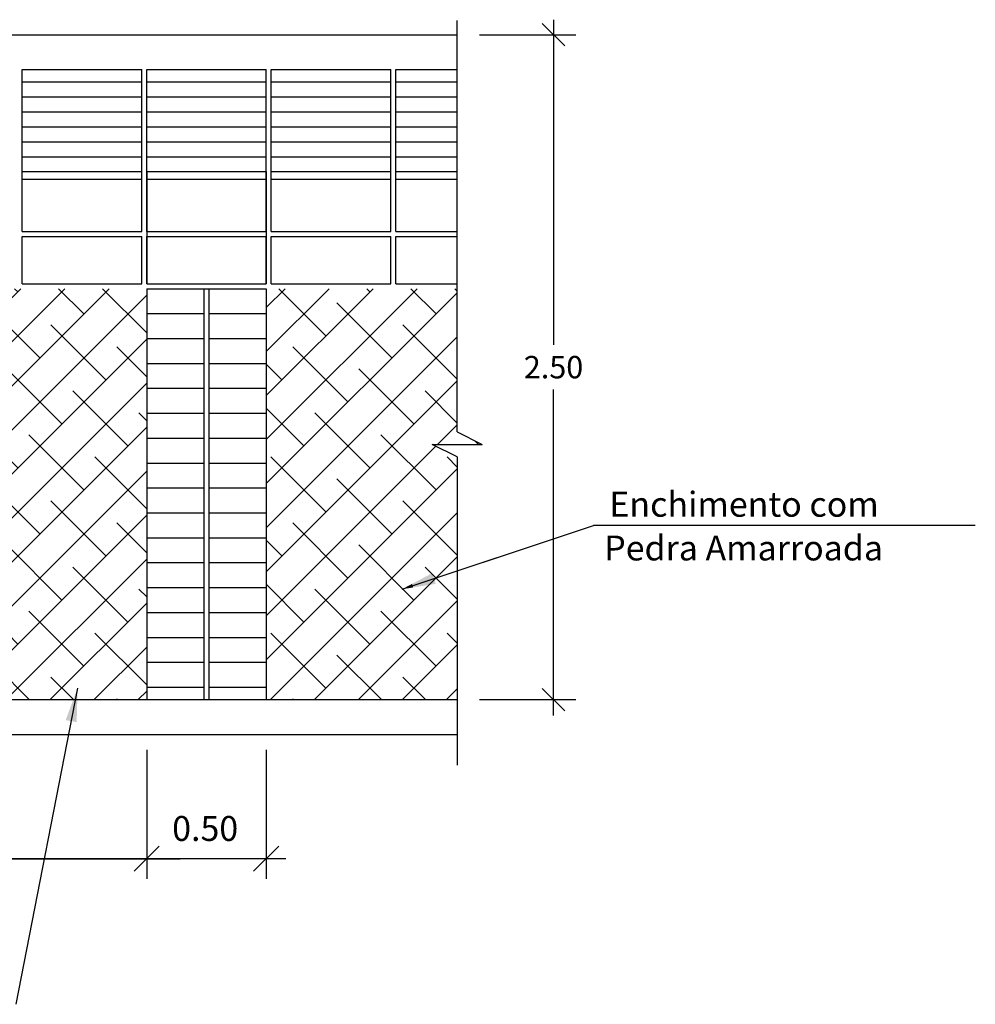
# Model space of a CAD drawing. Extents: x 181247 to 181415, y 1675384 to 1675748.
# Drawn here: x 181287 to 181291, y 1675613 to 1675617 of the extents above; entities that cross this region are included whole.
import ezdxf

# ---------------------------------------------------------------- set-up
doc = ezdxf.new("R2010")
doc.units = 0
doc.header["$LTSCALE"] = 10
doc.header["$MEASUREMENT"] = 0
doc.header["$PDMODE"] = 99
doc.header["$PDSIZE"] = 0.1
doc.layers.get('0').update_dxf_attribs({"linetype": 'CONTINUOUS'})
doc.layers.get('DEFPOINTS').update_dxf_attribs({"linetype": 'CONTINUOUS'})
doc.layers.add('COTAS', color=3, linetype='CONTINUOUS')
doc.styles.add('ROMANS-I', font='romans.shx', dxfattribs={"oblique": 10})

# ---------------------------------------------------------------- blocks, each defined once
blk = doc.blocks.new('*X25')
at = {"layer": 'COTAS', "color": 0, "linetype": 'CONTINUOUS'}
for p, q in [((1329835.2152, 1026005.0431), (1329835.6719, 1026005.4999)), ((1329835.2152, 1026005.2199), (1329835.4952, 1026005.4999)), ((1329835.2152, 1026005.3966), (1329835.3184, 1026005.4999)), ((1329835.2548, 1026004.9059), (1329835.8487, 1026005.4999)), ((1329835.4824, 1026005.4872), (1329835.4697, 1026005.4999)), ((1329835.7476, 1026005.3988), (1329835.6465, 1026005.4999)), ((1329835.9498, 1026005.3733), (1329835.8233, 1026005.4999)), ((1329836.4298, 1026003.9596), (1329837.97, 1026005.4999)), ((1329836.4298, 1026004.1364), (1329837.7933, 1026005.4999)), ((1329836.4298, 1026004.3132), (1329837.6165, 1026005.4999)), ((1329836.4298, 1026004.49), (1329837.4397, 1026005.4999)), ((1329836.4298, 1026004.6668), (1329837.2629, 1026005.4999)), ((1329836.4298, 1026004.8435), (1329837.0861, 1026005.4999)), ((1329836.4298, 1026005.0203), (1329836.9094, 1026005.4999)), ((1329836.4298, 1026005.1971), (1329836.7326, 1026005.4999)), ((1329836.4298, 1026005.3739), (1329836.5558, 1026005.4999)), ((1329836.4968, 1026003.8499), (1329838.1468, 1026005.4999)), ((1329836.7199, 1026005.3104), (1329836.5304, 1026005.4999)), ((1329836.6736, 1026003.8499), (1329838.3236, 1026005.4999)), ((1329836.8967, 1026005.4872), (1329836.884, 1026005.4999)), ((1329837.1618, 1026005.3988), (1329837.0607, 1026005.4999)), ((1329837.427, 1026005.3104), (1329837.2375, 1026005.4999)), ((1329837.6038, 1026005.4872), (1329837.5911, 1026005.4999)), ((1329837.8689, 1026005.3988), (1329837.7678, 1026005.4999)), ((1329838.1341, 1026005.3104), (1329837.9446, 1026005.4999)), ((1329838.3109, 1026005.4872), (1329838.2982, 1026005.4999)), ((1329838.9298, 1026003.9848), (1329840.4449, 1026005.4999)), ((1329838.9298, 1026004.1616), (1329840.2681, 1026005.4999)), ((1329838.9298, 1026004.3383), (1329840.0913, 1026005.4999)), ((1329838.9298, 1026004.5151), (1329839.9146, 1026005.4999)), ((1329838.9298, 1026004.6919), (1329839.7378, 1026005.4999)), ((1329838.9298, 1026004.8687), (1329839.561, 1026005.4999)), ((1329838.9298, 1026005.0454), (1329839.3842, 1026005.4999)), ((1329838.9298, 1026005.2222), (1329839.2075, 1026005.4999)), ((1329838.9298, 1026005.399), (1329839.0307, 1026005.4999)), ((1329838.9717, 1026003.8499), (1329840.6217, 1026005.4999)), ((1329839.018, 1026005.4872), (1329839.0053, 1026005.4999)), ((1329839.1485, 1026003.8499), (1329840.7985, 1026005.4999)), ((1329839.2831, 1026005.3988), (1329839.182, 1026005.4999)), ((1329839.5483, 1026005.3104), (1329839.3588, 1026005.4999)), ((1329839.7251, 1026005.4872), (1329839.7124, 1026005.4999)), ((1329839.9903, 1026005.3988), (1329839.8892, 1026005.4999)), ((1329840.2554, 1026005.3104), (1329840.0659, 1026005.4999)), ((1329840.4322, 1026005.4872), (1329840.4195, 1026005.4999)), ((1329840.6974, 1026005.3988), (1329840.5963, 1026005.4999)), ((1329840.9498, 1026005.3231), (1329840.773, 1026005.4999)), ((1329841.4298, 1026004.8938), (1329842.0359, 1026005.4999)), ((1329841.4298, 1026005.0706), (1329841.8591, 1026005.4999)), ((1329841.4298, 1026005.2473), (1329841.6823, 1026005.4999)), ((1329841.4298, 1026005.4241), (1329841.5056, 1026005.4999)), ((1329841.4298, 1026004.717), (1329842.1966, 1026005.4838)), ((1329841.6696, 1026005.3104), (1329841.4801, 1026005.4999)), ((1329841.8464, 1026005.4872), (1329841.8337, 1026005.4999)), ((1329842.1116, 1026005.3988), (1329842.0105, 1026005.4999)), ((1329842.1966, 1026005.4905), (1329842.1873, 1026005.4999)), ((1329835.5708, 1026005.222), (1329835.3499, 1026005.443)), ((1329836.985, 1026005.222), (1329836.7641, 1026005.443)), ((1329836.8504, 1026003.8499), (1329838.4498, 1026005.4493)), ((1329837.6922, 1026005.222), (1329837.4712, 1026005.443)), ((1329838.3993, 1026005.222), (1329838.1783, 1026005.443)), ((1329839.3252, 1026003.8499), (1329840.9498, 1026005.4744)), ((1329839.8135, 1026005.222), (1329839.5925, 1026005.443)), ((1329840.5206, 1026005.222), (1329840.2996, 1026005.443)), ((1329841.9348, 1026005.222), (1329841.7138, 1026005.443)), ((1329835.2152, 1026004.6895), (1329835.9498, 1026005.4242)), ((1329836.4547, 1026005.3988), (1329836.4298, 1026005.4237)), ((1329835.3057, 1026005.3104), (1329835.2152, 1026005.4009)), ((1329839.1064, 1026005.222), (1329838.9298, 1026005.3985)), ((1329835.836, 1026005.1336), (1329835.615, 1026005.3546)), ((1329837.2502, 1026005.1336), (1329837.0292, 1026005.3546)), ((1329837.9573, 1026005.1336), (1329837.7363, 1026005.3546)), ((1329838.4498, 1026005.3482), (1329838.4435, 1026005.3546)), ((1329839.3715, 1026005.1336), (1329839.1506, 1026005.3546)), ((1329840.0786, 1026005.1336), (1329839.8577, 1026005.3546)), ((1329840.7857, 1026005.1336), (1329840.5648, 1026005.3546)), ((1329842.1966, 1026005.1369), (1329841.979, 1026005.3546)), ((1329839.502, 1026003.8499), (1329840.9498, 1026005.2977)), ((1329841.4298, 1026004.5402), (1329842.1966, 1026005.307)), ((1329835.3319, 1026004.6295), (1329835.9498, 1026005.2474)), ((1329835.9498, 1026005.1966), (1329835.8802, 1026005.2662)), ((1329836.5431, 1026005.1336), (1329836.4298, 1026005.2469)), ((1329836.8083, 1026005.0452), (1329836.5873, 1026005.2662)), ((1329837.0271, 1026003.8499), (1329838.4498, 1026005.2725)), ((1329837.5154, 1026005.0452), (1329837.2944, 1026005.2662)), ((1329838.2225, 1026005.0452), (1329838.0015, 1026005.2662)), ((1329839.6367, 1026005.0452), (1329839.4157, 1026005.2662)), ((1329840.3438, 1026005.0452), (1329840.1228, 1026005.2662)), ((1329840.9498, 1026005.1463), (1329840.8299, 1026005.2662)), ((1329841.758, 1026005.0452), (1329841.537, 1026005.2662)), ((1329835.3941, 1026005.0452), (1329835.2152, 1026005.2241)), ((1329835.6592, 1026004.9568), (1329835.4383, 1026005.1778)), ((1329837.0734, 1026004.9568), (1329836.8525, 1026005.1778)), ((1329837.7805, 1026004.9568), (1329837.5596, 1026005.1778)), ((1329838.4498, 1026004.9947), (1329838.2667, 1026005.1778)), ((1329839.1948, 1026004.9568), (1329838.9738, 1026005.1778)), ((1329839.9019, 1026004.9568), (1329839.6809, 1026005.1778)), ((1329840.609, 1026004.9568), (1329840.388, 1026005.1778)), ((1329841.4929, 1026005.1336), (1329841.4298, 1026005.1966)), ((1329842.0232, 1026004.9568), (1329841.8022, 1026005.1778)), ((1329841.4298, 1026004.3635), (1329842.1966, 1026005.1303)), ((1329835.9244, 1026004.8684), (1329835.7034, 1026005.0894)), ((1329837.3386, 1026004.8684), (1329837.1176, 1026005.0894)), ((1329837.2039, 1026003.8499), (1329838.4498, 1026005.0958)), ((1329838.0457, 1026004.8684), (1329837.8247, 1026005.0894)), ((1329839.4599, 1026004.8684), (1329839.239, 1026005.0894)), ((1329839.6788, 1026003.8499), (1329840.9498, 1026005.1209)), ((1329840.167, 1026004.8684), (1329839.9461, 1026005.0894)), ((1329840.8741, 1026004.8684), (1329840.6532, 1026005.0894)), ((1329842.1966, 1026004.9602), (1329842.0674, 1026005.0894)), ((1329835.5584, 1026004.6792), (1329835.9498, 1026005.0706)), ((1329836.6315, 1026004.8684), (1329836.4298, 1026005.0701)), ((1329841.5812, 1026004.8684), (1329841.4298, 1026005.0199)), ((1329835.4824, 1026004.78), (1329835.2615, 1026005.001)), ((1329836.8967, 1026004.78), (1329836.6757, 1026005.001)), ((1329837.6038, 1026004.78), (1329837.3828, 1026005.001)), ((1329838.3109, 1026004.78), (1329838.0899, 1026005.001)), ((1329839.7251, 1026004.78), (1329839.5041, 1026005.001)), ((1329840.4322, 1026004.78), (1329840.2112, 1026005.001)), ((1329840.9498, 1026004.9695), (1329840.9183, 1026005.001)), ((1329841.8464, 1026004.78), (1329841.6254, 1026005.001)), ((1329839.8556, 1026003.8499), (1329840.9498, 1026004.9441)), ((1329842.1177, 1026004.8746), (1329842.1966, 1026004.9535)), ((1329835.7238, 1026004.7155), (1329835.5266, 1026004.9126)), ((1329835.7848, 1026004.7289), (1329835.9498, 1026004.8939)), ((1329837.1618, 1026004.6917), (1329836.9409, 1026004.9126)), ((1329837.3807, 1026003.8499), (1329838.4498, 1026004.919)), ((1329837.8689, 1026004.6917), (1329837.648, 1026004.9126)), ((1329838.4498, 1026004.8179), (1329838.3551, 1026004.9126)), ((1329839.2831, 1026004.6917), (1329839.0622, 1026004.9126)), ((1329839.9903, 1026004.6917), (1329839.7693, 1026004.9126)), ((1329840.6974, 1026004.6917), (1329840.4764, 1026004.9126)), ((1329842.1116, 1026004.6917), (1329841.8906, 1026004.9126)), ((1329835.1881, 1026004.8393), (1329835.2246, 1026004.8757)), ((1329835.2173, 1026004.8684), (1329835.21, 1026004.8757)), ((1329839.018, 1026004.78), (1329838.9298, 1026004.8682)), ((1329841.4298, 1026004.1867), (1329842.1107, 1026004.8675)), ((1329842.2822, 1026004.8746), (1329842.2678, 1026004.889)), ((1329842.2945, 1026004.8746), (1329842.2952, 1026004.8753)), ((1329835.8688, 1026004.7473), (1329835.7918, 1026004.8242)), ((1329836.7199, 1026004.6033), (1329836.4989, 1026004.8242)), ((1329837.427, 1026004.6033), (1329837.206, 1026004.8242)), ((1329838.1341, 1026004.6033), (1329837.9131, 1026004.8242)), ((1329839.5483, 1026004.6033), (1329839.3273, 1026004.8242)), ((1329840.2554, 1026004.6033), (1329840.0344, 1026004.8242)), ((1329840.9498, 1026004.616), (1329840.7416, 1026004.8242)), ((1329841.6696, 1026004.6033), (1329841.4487, 1026004.8242)), ((1329842.1966, 1026004.7834), (1329842.1558, 1026004.8242)), ((1329841.4298, 1026004.0099), (1329842.1966, 1026004.7767)), ((1329835.4338, 1026004.6519), (1329835.3499, 1026004.7359)), ((1329835.9498, 1026004.6662), (1329835.8688, 1026004.7473)), ((1329836.985, 1026004.5149), (1329836.7641, 1026004.7359)), ((1329837.6922, 1026004.5149), (1329837.4712, 1026004.7359)), ((1329837.5575, 1026003.8499), (1329838.4498, 1026004.7422)), ((1329838.3993, 1026004.5149), (1329838.1783, 1026004.7359)), ((1329839.8135, 1026004.5149), (1329839.5925, 1026004.7359)), ((1329840.0323, 1026003.8499), (1329840.9498, 1026004.7673)), ((1329840.5206, 1026004.5149), (1329840.2996, 1026004.7359)), ((1329841.9348, 1026004.5149), (1329841.7138, 1026004.7359)), ((1329835.2152, 1026004.1592), (1329835.7848, 1026004.7289)), ((1329835.2152, 1026003.9824), (1329835.9498, 1026004.7171)), ((1329835.2889, 1026004.6201), (1329835.2152, 1026004.6938)), ((1329835.7476, 1026004.6917), (1329835.7238, 1026004.7155)), ((1329836.4547, 1026004.6917), (1329836.4298, 1026004.7166)), ((1329835.2152, 1026004.336), (1329835.5584, 1026004.6792)), ((1329839.1064, 1026004.5149), (1329838.9298, 1026004.6914)), ((1329835.2152, 1026004.5128), (1329835.3319, 1026004.6295)), ((1329835.3057, 1026004.6033), (1329835.2889, 1026004.6201)), ((1329835.5708, 1026004.5149), (1329835.4338, 1026004.6519)), ((1329835.836, 1026004.4265), (1329835.615, 1026004.6475)), ((1329837.2502, 1026004.4265), (1329837.0292, 1026004.6475)), ((1329837.9573, 1026004.4265), (1329837.7363, 1026004.6475)), ((1329838.4498, 1026004.6411), (1329838.4435, 1026004.6475)), ((1329839.3715, 1026004.4265), (1329839.1506, 1026004.6475)), ((1329840.0786, 1026004.4265), (1329839.8577, 1026004.6475)), ((1329840.7857, 1026004.4265), (1329840.5648, 1026004.6475)), ((1329842.1966, 1026004.4298), (1329841.979, 1026004.6475)), ((1329840.2091, 1026003.8499), (1329840.9498, 1026004.5906)), ((1329841.4466, 1026003.8499), (1329842.1966, 1026004.5999)), ((1329835.2594, 1026003.8499), (1329835.9498, 1026004.5403)), ((1329835.9498, 1026004.4895), (1329835.8802, 1026004.5591)), ((1329836.5431, 1026004.4265), (1329836.4298, 1026004.5398)), ((1329836.8083, 1026004.3381), (1329836.5873, 1026004.5591)), ((1329837.5154, 1026004.3381), (1329837.2944, 1026004.5591)), ((1329837.7342, 1026003.8499), (1329838.4498, 1026004.5654)), ((1329838.2225, 1026004.3381), (1329838.0015, 1026004.5591)), ((1329839.6367, 1026004.3381), (1329839.4157, 1026004.5591)), ((1329840.3438, 1026004.3381), (1329840.1228, 1026004.5591)), ((1329840.9498, 1026004.4392), (1329840.8299, 1026004.5591)), ((1329841.758, 1026004.3381), (1329841.537, 1026004.5591)), ((1329835.3941, 1026004.3381), (1329835.2152, 1026004.517)), ((1329835.6592, 1026004.2497), (1329835.4383, 1026004.4707)), ((1329837.0734, 1026004.2497), (1329836.8525, 1026004.4707)), ((1329837.7805, 1026004.2497), (1329837.5596, 1026004.4707)), ((1329838.4498, 1026004.2875), (1329838.2667, 1026004.4707)), ((1329839.1948, 1026004.2497), (1329838.9738, 1026004.4707)), ((1329839.9019, 1026004.2497), (1329839.6809, 1026004.4707)), ((1329840.609, 1026004.2497), (1329840.388, 1026004.4707)), ((1329841.4929, 1026004.4265), (1329841.4298, 1026004.4895)), ((1329842.0232, 1026004.2497), (1329841.8022, 1026004.4707)), ((1329841.6233, 1026003.8499), (1329842.1966, 1026004.4231)), ((1329835.9244, 1026004.1613), (1329835.7034, 1026004.3823)), ((1329837.3386, 1026004.1613), (1329837.1176, 1026004.3823)), ((1329838.0457, 1026004.1613), (1329837.8247, 1026004.3823)), ((1329837.911, 1026003.8499), (1329838.4498, 1026004.3887)), ((1329839.4599, 1026004.1613), (1329839.239, 1026004.3823)), ((1329840.167, 1026004.1613), (1329839.9461, 1026004.3823)), ((1329840.3859, 1026003.8499), (1329840.9498, 1026004.4138)), ((1329840.8741, 1026004.1613), (1329840.6532, 1026004.3823)), ((1329842.1966, 1026004.2531), (1329842.0674, 1026004.3823)), ((1329835.4361, 1026003.8499), (1329835.9498, 1026004.3635)), ((1329836.6315, 1026004.1613), (1329836.4298, 1026004.363)), ((1329841.5812, 1026004.1613), (1329841.4298, 1026004.3128)), ((1329835.4824, 1026004.0729), (1329835.2615, 1026004.2939)), ((1329836.8967, 1026004.0729), (1329836.6757, 1026004.2939)), ((1329837.6038, 1026004.0729), (1329837.3828, 1026004.2939)), ((1329838.3109, 1026004.0729), (1329838.0899, 1026004.2939)), ((1329839.7251, 1026004.0729), (1329839.5041, 1026004.2939)), ((1329840.4322, 1026004.0729), (1329840.2112, 1026004.2939)), ((1329840.9498, 1026004.2624), (1329840.9183, 1026004.2939)), ((1329841.8464, 1026004.0729), (1329841.6254, 1026004.2939)), ((1329840.5627, 1026003.8499), (1329840.9498, 1026004.237)), ((1329841.8001, 1026003.8499), (1329842.1966, 1026004.2464)), ((1329835.7476, 1026003.9846), (1329835.5266, 1026004.2055)), ((1329835.6129, 1026003.8499), (1329835.9498, 1026004.1868)), ((1329837.1618, 1026003.9846), (1329836.9409, 1026004.2055)), ((1329837.8689, 1026003.9846), (1329837.648, 1026004.2055)), ((1329838.0878, 1026003.8499), (1329838.4498, 1026004.2119)), ((1329838.4498, 1026004.1108), (1329838.3551, 1026004.2055)), ((1329839.2831, 1026003.9846), (1329839.0622, 1026004.2055)), ((1329839.9903, 1026003.9846), (1329839.7693, 1026004.2055)), ((1329840.6974, 1026003.9846), (1329840.4764, 1026004.2055)), ((1329842.1116, 1026003.9846), (1329841.8906, 1026004.2055)), ((1329835.2173, 1026004.1613), (1329835.2152, 1026004.1634)), ((1329839.018, 1026004.0729), (1329838.9298, 1026004.1611)), ((1329835.9498, 1026003.9591), (1329835.7918, 1026004.1171)), ((1329836.7199, 1026003.8962), (1329836.4989, 1026004.1171)), ((1329837.427, 1026003.8962), (1329837.206, 1026004.1171)), ((1329838.1341, 1026003.8962), (1329837.9131, 1026004.1171)), ((1329839.5483, 1026003.8962), (1329839.3273, 1026004.1171)), ((1329840.2554, 1026003.8962), (1329840.0344, 1026004.1171)), ((1329840.9498, 1026003.9089), (1329840.7416, 1026004.1171)), ((1329841.6696, 1026003.8962), (1329841.4487, 1026004.1171)), ((1329842.1966, 1026004.0763), (1329842.1558, 1026004.1171)), ((1329840.7394, 1026003.8499), (1329840.9498, 1026004.0602)), ((1329841.9769, 1026003.8499), (1329842.1966, 1026004.0696)), ((1329835.5287, 1026003.8499), (1329835.3499, 1026004.0287)), ((1329836.943, 1026003.8499), (1329836.7641, 1026004.0287)), ((1329837.6501, 1026003.8499), (1329837.4712, 1026004.0287)), ((1329838.3572, 1026003.8499), (1329838.1783, 1026004.0287)), ((1329838.2646, 1026003.8499), (1329838.4498, 1026004.0351)), ((1329839.7714, 1026003.8499), (1329839.5925, 1026004.0287)), ((1329840.4785, 1026003.8499), (1329840.2996, 1026004.0287)), ((1329841.8927, 1026003.8499), (1329841.7138, 1026004.0287)), ((1329835.3057, 1026003.8962), (1329835.2152, 1026003.9867)), ((1329835.7897, 1026003.8499), (1329835.9498, 1026004.01)), ((1329836.4547, 1026003.9846), (1329836.4298, 1026004.0095)), ((1329839.0643, 1026003.8499), (1329838.9298, 1026003.9843)), ((1329835.7055, 1026003.8499), (1329835.615, 1026003.9404)), ((1329837.1197, 1026003.8499), (1329837.0292, 1026003.9404)), ((1329837.8268, 1026003.8499), (1329837.7363, 1026003.9404)), ((1329838.4498, 1026003.934), (1329838.4435, 1026003.9404)), ((1329839.2411, 1026003.8499), (1329839.1506, 1026003.9404)), ((1329839.9482, 1026003.8499), (1329839.8577, 1026003.9404)), ((1329840.6553, 1026003.8499), (1329840.5648, 1026003.9404)), ((1329842.0695, 1026003.8499), (1329841.979, 1026003.9404)), ((1329840.9162, 1026003.8499), (1329840.9498, 1026003.8835)), ((1329842.1537, 1026003.8499), (1329842.1966, 1026003.8928)), ((1329835.8823, 1026003.8499), (1329835.8802, 1026003.852)), ((1329836.5894, 1026003.8499), (1329836.5873, 1026003.852)), ((1329837.2965, 1026003.8499), (1329837.2944, 1026003.852)), ((1329838.0036, 1026003.8499), (1329838.0015, 1026003.852)), ((1329838.4413, 1026003.8499), (1329838.4498, 1026003.8583)), ((1329839.4178, 1026003.8499), (1329839.4157, 1026003.852)), ((1329840.1249, 1026003.8499), (1329840.1228, 1026003.852)), ((1329840.832, 1026003.8499), (1329840.8299, 1026003.852)), ((1329841.5392, 1026003.8499), (1329841.537, 1026003.852))]:
    blk.add_line(p, q, dxfattribs=at)

msp = doc.modelspace()

# ---------------------------------------------------------------- linework, layer by layer
at = {"linetype": 'CONTINUOUS', "extrusion": (0, 0, -1)}
for p, q in [((181288.8324, 1675615.7686), (181288.8324, 1675617.4203)), ((181287.0856, 1675616.5738), (181287.0856, 1675616.7838)), ((181287.5656, 1675616.5738), (181287.5656, 1675616.7838)), ((181287.5856, 1675616.5738), (181287.5856, 1675616.7838)), ((181288.0656, 1675616.5738), (181288.0656, 1675616.7838)), ((181288.0856, 1675616.5738), (181288.0856, 1675616.7838)), ((181288.5656, 1675616.5738), (181288.5656, 1675616.7838)), ((181288.5856, 1675616.5738), (181288.5856, 1675616.7838)), ((181288.8324, 1675615.7686), (181288.9324, 1675615.7186)), ((181288.8324, 1675615.6686), (181288.7324, 1675615.7186)), ((181288.7324, 1675615.7186), (181288.9324, 1675615.7186))]:
    msp.add_line(p, q, dxfattribs=at)
at = {"color": 3, "linetype": 'BYBLOCK'}
for p, q in [((181289.2192, 1675617.4239), (181289.2192, 1675617.2738)), ((181289.2642, 1675617.3188), (181289.1742, 1675617.4088)), ((181288.9224, 1675617.3638), (181289.3092, 1675617.3638)), ((181289.2192, 1675617.3638), (181289.2192, 1675616.1188)), ((181289.2192, 1675614.6938), (181289.2192, 1675615.9388)), ((181289.2192, 1675614.6294), (181289.2192, 1675614.7838)), ((181289.1742, 1675614.7388), (181289.2642, 1675614.6488)), ((181288.9224, 1675614.6938), (181289.3092, 1675614.6938)), ((181287.5856, 1675614.4925), (181287.5856, 1675614.1652)), ((181288.0656, 1675614.4925), (181288.0656, 1675614.1652))]:
    msp.add_line(p, q, dxfattribs=at)
at = {"extrusion": (0, 0, -1)}
for p, q in [((181281.8509, 1675617.3638), (181288.8324, 1675617.3638)), ((181287.0856, 1675617.2238), (181287.5656, 1675617.2238)), ((181287.0856, 1675617.2238), (181287.5656, 1675617.2238)), ((181287.0856, 1675616.7738), (181287.0856, 1675617.2238)), ((181287.5656, 1675616.7638), (181287.5656, 1675617.2238)), ((181287.5856, 1675617.2238), (181288.0656, 1675617.2238)), ((181287.5856, 1675617.2238), (181288.0656, 1675617.2238)), ((181287.5856, 1675616.7738), (181287.5856, 1675617.2238)), ((181288.0656, 1675616.7638), (181288.0656, 1675617.2238)), ((181288.0856, 1675617.2238), (181288.5656, 1675617.2238)), ((181288.0856, 1675617.2238), (181288.5656, 1675617.2238)), ((181288.0856, 1675616.7738), (181288.0856, 1675617.2238)), ((181288.5656, 1675616.7638), (181288.5656, 1675617.2238)), ((181288.5856, 1675617.2238), (181288.8324, 1675617.2238)), ((181288.5856, 1675617.2238), (181288.8324, 1675617.2238)), ((181288.5856, 1675616.7738), (181288.5856, 1675617.2238)), ((181287.0856, 1675616.7838), (181287.5656, 1675616.7838)), ((181287.5856, 1675616.8138), (181287.5856, 1675616.3638)), ((181287.5856, 1675616.7838), (181288.0656, 1675616.7838)), ((181288.0656, 1675616.8138), (181288.0656, 1675616.3638)), ((181288.0856, 1675616.7838), (181288.5656, 1675616.7838)), ((181288.5856, 1675616.7838), (181288.8324, 1675616.7838)), ((181287.0856, 1675616.5738), (181287.5656, 1675616.5738)), ((181287.0856, 1675616.5538), (181287.5656, 1675616.5538)), ((181287.0856, 1675616.3638), (181287.0856, 1675616.5538)), ((181287.5656, 1675616.3638), (181287.5656, 1675616.5538)), ((181287.5856, 1675616.5738), (181288.0656, 1675616.5738)), ((181287.5856, 1675616.5538), (181288.0656, 1675616.5538)), ((181287.5856, 1675616.3638), (181287.5856, 1675616.5538)), ((181288.0656, 1675616.3638), (181288.0656, 1675616.5538)), ((181288.0856, 1675616.5738), (181288.5656, 1675616.5738)), ((181288.0856, 1675616.5538), (181288.5656, 1675616.5538)), ((181288.0856, 1675616.3638), (181288.0856, 1675616.5538)), ((181288.5656, 1675616.3638), (181288.5656, 1675616.5538)), ((181288.5856, 1675616.5738), (181288.8324, 1675616.5738)), ((181288.5856, 1675616.5538), (181288.8324, 1675616.5538)), ((181288.5856, 1675616.3638), (181288.5856, 1675616.5538)), ((181287.0856, 1675616.3638), (181287.5656, 1675616.3638)), ((181287.0856, 1675616.3638), (181287.5656, 1675616.3638)), ((181287.5856, 1675616.3638), (181288.0656, 1675616.3638)), ((181287.5856, 1675616.3638), (181288.0656, 1675616.3638)), ((181288.0856, 1675616.3638), (181288.5656, 1675616.3638)), ((181288.0856, 1675616.3638), (181288.5656, 1675616.3638)), ((181288.5856, 1675616.3638), (181288.8324, 1675616.3638)), ((181288.5856, 1675616.3638), (181288.8324, 1675616.3638)), ((181287.5856, 1675616.3438), (181288.0656, 1675616.3438)), ((181287.5856, 1675616.3438), (181287.5856, 1675614.6938)), ((181287.8156, 1675616.3438), (181287.8156, 1675614.6938)), ((181287.8356, 1675616.3438), (181287.8356, 1675614.6938)), ((181288.0656, 1675616.3438), (181288.0656, 1675614.6938)), ((181288.8324, 1675615.6686), (181288.8324, 1675614.4305)), ((181281.8509, 1675614.6938), (181288.8324, 1675614.6938)), ((181281.8509, 1675614.5538), (181288.8324, 1675614.5538))]:
    msp.add_line(p, q, dxfattribs=at)
at = {"color": 3, "extrusion": (0, 0, -1)}
for p, q in [((181287.0856, 1675617.1738), (181287.5656, 1675617.1738)), ((181287.5856, 1675617.1738), (181288.0656, 1675617.1738)), ((181288.0856, 1675617.1738), (181288.5656, 1675617.1738)), ((181288.5856, 1675617.1738), (181288.8324, 1675617.1738)), ((181287.0856, 1675617.1138), (181287.5656, 1675617.1138)), ((181287.5856, 1675617.1138), (181288.0656, 1675617.1138)), ((181288.0856, 1675617.1138), (181288.5656, 1675617.1138)), ((181288.5856, 1675617.1138), (181288.8324, 1675617.1138)), ((181287.0856, 1675617.0538), (181287.5656, 1675617.0538)), ((181287.5856, 1675617.0538), (181288.0656, 1675617.0538)), ((181288.0856, 1675617.0538), (181288.5656, 1675617.0538)), ((181288.5856, 1675617.0538), (181288.8324, 1675617.0538)), ((181287.0856, 1675616.9938), (181287.5656, 1675616.9938)), ((181287.5856, 1675616.9938), (181288.0656, 1675616.9938)), ((181288.0856, 1675616.9938), (181288.5656, 1675616.9938)), ((181288.5856, 1675616.9938), (181288.8324, 1675616.9938)), ((181287.0856, 1675616.9338), (181287.5656, 1675616.9338)), ((181287.5856, 1675616.9338), (181288.0656, 1675616.9338)), ((181288.0856, 1675616.9338), (181288.5656, 1675616.9338)), ((181288.5856, 1675616.9338), (181288.8324, 1675616.9338)), ((181287.0856, 1675616.8738), (181287.5656, 1675616.8738)), ((181287.5856, 1675616.8738), (181288.0656, 1675616.8738)), ((181288.0856, 1675616.8738), (181288.5656, 1675616.8738)), ((181288.5856, 1675616.8738), (181288.8324, 1675616.8738)), ((181287.0856, 1675616.8138), (181287.5656, 1675616.8138)), ((181287.5856, 1675616.8138), (181288.0656, 1675616.8138)), ((181288.0856, 1675616.8138), (181288.5656, 1675616.8138)), ((181288.5856, 1675616.8138), (181288.8324, 1675616.8138)), ((181287.5856, 1675616.2438), (181287.8156, 1675616.2438)), ((181287.8356, 1675616.2438), (181288.0656, 1675616.2438)), ((181287.5856, 1675616.1438), (181287.8156, 1675616.1438)), ((181287.8356, 1675616.1438), (181288.0656, 1675616.1438)), ((181287.5856, 1675616.0438), (181287.8156, 1675616.0438)), ((181287.8356, 1675616.0438), (181288.0656, 1675616.0438)), ((181287.5856, 1675615.9438), (181287.8156, 1675615.9438)), ((181287.8356, 1675615.9438), (181288.0656, 1675615.9438)), ((181287.5856, 1675615.8438), (181287.8156, 1675615.8438)), ((181287.8356, 1675615.8438), (181288.0656, 1675615.8438)), ((181287.5856, 1675615.7438), (181287.8156, 1675615.7438)), ((181287.8356, 1675615.7438), (181288.0656, 1675615.7438)), ((181287.5856, 1675615.6438), (181287.8156, 1675615.6438)), ((181287.5856, 1675615.6438), (181287.8156, 1675615.6438)), ((181287.8356, 1675615.6438), (181288.0656, 1675615.6438)), ((181287.5856, 1675615.5438), (181287.8156, 1675615.5438)), ((181287.8356, 1675615.5438), (181288.0656, 1675615.5438)), ((181287.5856, 1675615.4438), (181287.8156, 1675615.4438)), ((181287.8356, 1675615.4438), (181288.0656, 1675615.4438)), ((181287.5856, 1675615.3438), (181287.8156, 1675615.3438)), ((181287.8356, 1675615.3438), (181288.0656, 1675615.3438)), ((181287.5856, 1675615.2438), (181287.8156, 1675615.2438)), ((181287.8356, 1675615.2438), (181288.0656, 1675615.2438)), ((181287.5856, 1675615.1438), (181287.8156, 1675615.1438)), ((181287.8356, 1675615.1438), (181288.0656, 1675615.1438)), ((181287.5856, 1675615.0438), (181287.8156, 1675615.0438)), ((181287.8356, 1675615.0438), (181288.0656, 1675615.0438)), ((181287.5856, 1675614.9438), (181287.8156, 1675614.9438)), ((181287.5856, 1675614.9438), (181287.8156, 1675614.9438)), ((181287.8356, 1675614.9438), (181288.0656, 1675614.9438)), ((181287.5856, 1675614.8438), (181287.8156, 1675614.8438)), ((181287.8356, 1675614.8438), (181288.0656, 1675614.8438)), ((181287.5856, 1675614.7438), (181287.8156, 1675614.7438)), ((181287.8356, 1675614.7438), (181288.0656, 1675614.7438))]:
    msp.add_line(p, q, dxfattribs=at)
at = {"layer": 'COTAS', "color": 3, "extrusion": (0, 0, -1)}
for p, q in [((181288.6108, 1675615.1372), (181289.3798, 1675615.3935)), ((181287.3081, 1675614.7398), (181287.0598, 1675613.4704))]:
    msp.add_line(p, q, dxfattribs=at)
at = {"layer": 'COTAS', "extrusion": (0, 0, -1)}
for p, q in [((181290.9129, 1675615.3935), (181289.3798, 1675615.3935)), ((181288.6108, 1675615.1372), (181289.2552, 1675615.352))]:
    msp.add_line(p, q, dxfattribs=at)
at = {"layer": 'COTAS', "color": 3, "linetype": 'BYBLOCK', "extrusion": (0, 0, -1)}
for p, q in [((181287.5856, 1675614.3575), (181287.5856, 1675613.9747)), ((181287.5856, 1675614.3575), (181287.5856, 1675613.9747)), ((181288.0656, 1675614.3575), (181288.0656, 1675613.9747)), ((181287.6362, 1675614.1056), (181287.5349, 1675614.0044)), ((181288.0149, 1675614.0044), (181288.1162, 1675614.1056)), ((181285.5656, 1675614.055), (181287.5856, 1675614.055)), ((181287.5856, 1675614.055), (181286.866, 1675614.055)), ((181287.5856, 1675614.055), (181287.4506, 1675614.055)), ((181287.5856, 1675614.055), (181287.7206, 1675614.055)), ((181287.5856, 1675614.055), (181287.5856, 1675614.055)), ((181288.1443, 1675614.055), (181287.5856, 1675614.055))]:
    msp.add_line(p, q, dxfattribs=at)
at = {"layer": 'COTAS', "color": 3, "linetype": 'BYBLOCK'}
for points in [[(181288.6108, 1675615.1372), (181288.746, 1675615.1586), (181288.7318, 1675615.2013)], [(181287.3081, 1675614.7398), (181287.2601, 1675614.6117), (181287.3043, 1675614.603)]]:
    msp.add_solid(points, dxfattribs=at)
at = {"layer": 'COTAS', "linetype": 'BYBLOCK'}
msp.add_solid([(181288.6108, 1675615.1372), (181288.6511, 1675615.1586), (181288.6559, 1675615.1443)], dxfattribs=at)
at = {"layer": 'DEFPOINTS', "color": 3, "linetype": 'BYBLOCK'}
for p in [(181288.8324, 1675617.3638), (181288.8324, 1675617.2238), (181288.8324, 1675614.6938), (181288.8324, 1675614.6938)]:
    msp.add_point(p, dxfattribs=at)
at = {"layer": 'DEFPOINTS', "color": 3, "linetype": 'BYBLOCK', "extrusion": (0, 0, -1)}
for p in [(181287.5856, 1675614.4925), (181287.5856, 1675614.4925), (181288.0656, 1675614.4925)]:
    msp.add_point(p, dxfattribs=at)

# ---------------------------------------------------------------- block references
at = {"layer": 'COTAS', "linetype": 'CONTINUOUS'}
msp.add_blockref('*X25', (-1148553.3643, 649610.844), dxfattribs=at)

# ---------------------------------------------------------------- texts
at = {"color": 7, "linetype": 'BYBLOCK', "insert": (181289.2192, 1675616.0288), "char_height": 0.09, "attachment_point": 5, "style": 'ROMANS-I'}
msp.add_mtext('\\A1;2.50', dxfattribs=at)
at = {"linetype": 'BYBLOCK', "char_height": 0.1, "attachment_point": 1, "style": 'ROMANS-I'}
for s, insert in [('Enchimento com', (181289.4434, 1675615.5282)), ('Pedra Amarroada', (181289.4227, 1675615.3527))]:
    msp.add_mtext(s, dxfattribs=dict(at, insert=insert))
at = {"layer": 'COTAS', "color": 7, "linetype": 'BYBLOCK', "insert": (181287.8204, 1675614.1764), "char_height": 0.1, "attachment_point": 5, "style": 'ROMANS-I'}
msp.add_mtext('\\A1;0.50', dxfattribs=at)

doc.saveas('drawing.dxf')
